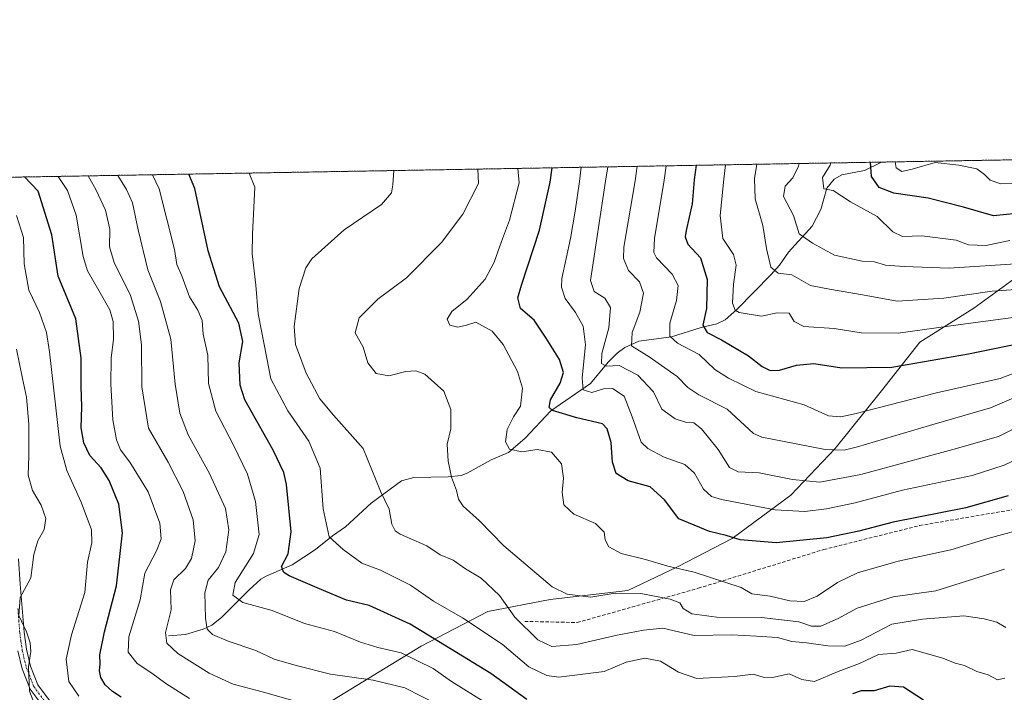
# Model space of a CAD drawing. Units: metres. Extents: x 617089 to 620524, y 4764135 to 4766508.
# Drawn here: x 617858 to 618143, y 4766313 to 4766508 of the extents above; entities that cross this region are included whole.
import ezdxf

# ---------------------------------------------------------------- set-up
doc = ezdxf.new("R2010")
doc.units = ezdxf.units.M
doc.header["$MEASUREMENT"] = 0
for name, pattern in [('TRAZO_Y_PUNTO', [1, 0.5, -0.25, 0, -0.25]), ('TRAZOS', [0.75, 0.5, -0.25]), ('TRAZOSX2', [1.5, 1, -0.5])]:
    doc.linetypes.add(name, pattern=pattern)
for name, color, linetype, lineweight in [('Arbolado forestal', 92, 'TRAZOS', 0), ('Arbolado forestal CxS', 92, 'Continuous', 0), ('Camino', 19, 'Continuous', 0), ('Camino Cxs', 19, 'Continuous', 0), ('Camino eje', 39, 'TRAZO_Y_PUNTO', 13), ('Comarca', 2, 'Continuous', 13), ('Comarca CxS', 133, 'Continuous', 0), ('Comunidad Autónoma CxS', 142, 'Continuous', 0), ('Corriente natural lineal', 142, 'Continuous', 13), ('Curva de nivel maestra', 36, 'Continuous', 30), ('Curva de nivel normal', 36, 'Continuous', 0), ('Entidad de ámbito territorial', 19, 'Continuous', 0), ('Entidad de ámbito territorial CxS', 92, 'Continuous', 0), ('Espacio natural protegido', 2, 'Continuous', 13), ('Espacio natural protegido CxS', 2, 'Continuous', 0), ('Municipio', 9, 'Continuous', 13), ('Municipio CxS', 142, 'Continuous', 0), ('Provincia CxS', 1, 'Continuous', 0), ('Senda', 19, 'TRAZOSX2', 0)]:
    doc.layers.add(name, color=color, linetype=linetype, lineweight=lineweight)

# ---------------------------------------------------------------- blocks, each defined once
blk = doc.blocks.new('*U152')
at = {"layer": 'Arbolado forestal CxS', "color": 92, "linetype": 'Continuous', "lineweight": 0}
blk.add_polyline3d([(617777.05, 4766189.39, 1252.05), (617746.28, 4766207.72, 1247.87), (617734.31, 4766214.85, 1246.6), (617733.72, 4766214.64, 1246.82), (617732.64, 4766214.26, 1247.2), (617732.52, 4766214.3, 1247.19), (617696.58, 4766247.09, 1238.01), (617710.8, 4766270.34, 1231.83), (617719.72, 4766311.75, 1229.67), (617736.02, 4766312.79, 1220.87), (617742.59, 4766325.93, 1216.15), (617749.17, 4766335.79, 1212.71), (617732.74, 4766380.14, 1211.13), (617737.67, 4766424.49, 1199.71), (617750.87, 4766438.6, 1194.93), (617747.71, 4766460.04, 1192.11), (618261.52, 4766468.97, 1024.24)], dxfattribs=at)
blk = doc.blocks.new('*U156')
at = {"layer": 'Comarca CxS', "color": 133, "linetype": 'Continuous', "lineweight": 0}
for points in [[(617388.74, 4766453.81, 1242.34), (618186.44, 4766467.67, 1041.13)], [(618154.47, 4766438.6, 1058.15), (618134.29, 4766423.94, 1067.14), (618118.71, 4766414.08, 1071.78), (618107.55, 4766399.98, 1077.62), (618094.16, 4766383.3, 1084.65), (618081.33, 4766369.8, 1091.75), (618064.29, 4766357.24, 1100), (618048.43, 4766349.03, 1104.62), (618034.07, 4766342.12, 1109.74), (618011.61, 4766339.5, 1110.51), (617993.49, 4766336.08, 1117.34), (617974.23, 4766326.01, 1127.69), (617946.84, 4766309.29, 1139.36), (617926.19, 4766298.12, 1148.7), (617921.68, 4766295.68, 1150.72), (617917.4, 4766293.39, 1151.77), (617914.01, 4766291.58, 1152.72), (617900.92, 4766284.82, 1160.49), (617867.33, 4766266.58, 1181.15), (617835.82, 4766252.45, 1196.38)]]:
    blk.add_polyline3d(points, dxfattribs=at)
blk = doc.blocks.new('*U157')
at = {"layer": 'Municipio CxS', "color": 142, "linetype": 'Continuous', "lineweight": 0}
for points in [[(617388.74, 4766453.81, 1242.34), (618186.44, 4766467.67, 1041.13)], [(618154.47, 4766438.6, 1058.15), (618134.29, 4766423.94, 1067.14), (618118.71, 4766414.08, 1071.78), (618107.55, 4766399.98, 1077.62), (618094.16, 4766383.3, 1084.65), (618081.33, 4766369.8, 1091.75), (618064.29, 4766357.24, 1100), (618048.43, 4766349.03, 1104.62), (618034.07, 4766342.12, 1109.74), (618011.61, 4766339.5, 1110.51), (617993.49, 4766336.08, 1117.34), (617974.23, 4766326.01, 1127.69), (617946.84, 4766309.29, 1139.36), (617926.19, 4766298.12, 1148.7), (617921.68, 4766295.68, 1150.72), (617917.4, 4766293.39, 1151.77), (617914.01, 4766291.58, 1152.72), (617900.92, 4766284.82, 1160.49), (617867.33, 4766266.58, 1181.15), (617835.82, 4766252.45, 1196.38)]]:
    blk.add_polyline3d(points, dxfattribs=at)
blk = doc.blocks.new('*U158')
at = {"layer": 'Comarca CxS', "color": 133, "linetype": 'Continuous', "lineweight": 0}
for points in [[(617388.74, 4766453.81, 1242.34), (618186.44, 4766467.67, 1041.13)], [(618154.47, 4766438.6, 1058.15), (618134.29, 4766423.94, 1067.14), (618118.71, 4766414.08, 1071.78), (618107.55, 4766399.98, 1077.62), (618094.16, 4766383.3, 1084.65), (618081.33, 4766369.8, 1091.75), (618064.29, 4766357.24, 1100), (618048.43, 4766349.03, 1104.62), (618034.07, 4766342.12, 1109.74), (618011.61, 4766339.5, 1110.51), (617993.49, 4766336.07, 1117.34), (617974.23, 4766326.01, 1127.69), (617946.84, 4766309.29, 1139.36), (617926.2, 4766298.12, 1148.7), (617921.68, 4766295.68, 1150.72), (617917.4, 4766293.39, 1151.77), (617914.01, 4766291.58, 1152.72), (617900.92, 4766284.82, 1160.49), (617867.33, 4766266.58, 1181.15), (617835.82, 4766252.45, 1196.38)]]:
    blk.add_polyline3d(points, dxfattribs=at)
blk = doc.blocks.new('*U159')
at = {"layer": 'Municipio CxS', "color": 142, "linetype": 'Continuous', "lineweight": 0}
for points in [[(617388.7363, 4766453.8066, 1242.3426), (618186.4415, 4766467.6666, 1041.128)], [(618154.467, 4766438.6, 1058.1485), (618134.287, 4766423.939, 1067.143), (618118.715, 4766414.078, 1071.7807), (618107.554, 4766399.982, 1077.6205), (618094.157, 4766383.296, 1084.6487), (618081.331, 4766369.802, 1091.7531), (618064.288, 4766357.239, 1099.997), (618048.427, 4766349.027, 1104.6187), (618034.068, 4766342.119, 1109.7355), (618011.608, 4766339.498, 1110.509), (617993.489, 4766336.075, 1117.3369), (617974.233, 4766326.012, 1127.6868), (617946.845, 4766309.294, 1139.3612), (617926.195, 4766298.119, 1148.6989), (617921.683, 4766295.677, 1150.7206), (617917.399, 4766293.388, 1151.7674), (617914.008, 4766291.576, 1152.7181), (617900.916, 4766284.82, 1160.4945), (617867.327, 4766266.577, 1181.1478), (617835.816, 4766252.448, 1196.3785)]]:
    blk.add_polyline3d(points, dxfattribs=at)
blk = doc.blocks.new('*U161')
at = {"layer": 'Curva de nivel normal', "color": 36, "linetype": 'Continuous', "lineweight": 0}
blk.add_polyline3d([(617862.47, 4766308.46, 1160), (617860.76, 4766312.99, 1160), (617860.43, 4766320.02, 1160), (617861.07, 4766324.47, 1160), (617860.94, 4766326.96, 1160), (617859.85, 4766330.12, 1160), (617857.63, 4766334.84, 1160), (617858, 4766340.06, 1160), (617861.08, 4766345.81, 1160), (617862.02, 4766352.54, 1160), (617863.18, 4766356.56, 1160), (617864.98, 4766359.85, 1160), (617865.46, 4766363, 1160), (617864.09, 4766366.86, 1160), (617861.58, 4766371.12, 1160), (617860.3, 4766375.55, 1160), (617860.56, 4766381.2, 1160), (617860.5, 4766390.38, 1160), (617859.85, 4766398.14, 1160), (617858.66, 4766403.53, 1160), (617856.97, 4766412.03, 1160)], dxfattribs=at)
blk = doc.blocks.new('*U164')
at = {"layer": 'Curva de nivel normal', "color": 36, "linetype": 'Continuous', "lineweight": 0}
blk.add_polyline3d([(618071.43, 4766465.67, 1065), (618070.81, 4766461.51, 1065), (618070.96, 4766455.65, 1065), (618073.2, 4766447.9, 1065), (618074.2, 4766441.22, 1065), (618075.54, 4766435.89, 1065), (618077.67, 4766434.13, 1065), (618081.63, 4766433.58, 1065), (618086.97, 4766430.57, 1065), (618092.48, 4766429.46, 1065), (618102.03, 4766427.8, 1065), (618112.15, 4766426.02, 1065), (618125.63, 4766426.87, 1065), (618139.63, 4766428.92, 1065), (618147.97, 4766429.46, 1065)], dxfattribs=at)
blk = doc.blocks.new('*U165')
at = {"layer": 'Curva de nivel normal', "color": 36, "linetype": 'Continuous', "lineweight": 0}
blk.add_polyline3d([(618146.24, 4766460.09, 1045), (618142.17, 4766460.02, 1045), (618139.02, 4766461.06, 1045), (618137.38, 4766462.66, 1045), (618135.15, 4766464.3, 1045), (618129.95, 4766465.42, 1045), (618123.12, 4766466.19, 1045), (618116.44, 4766464.2, 1045), (618113.44, 4766463.56, 1045), (618111.78, 4766464.6, 1045), (618111.57, 4766466.37, 1045)], dxfattribs=at)
blk = doc.blocks.new('*U169')
at = {"layer": 'Curva de nivel normal', "color": 36, "linetype": 'Continuous', "lineweight": 0}
blk.add_polyline3d([(618144.77, 4766443.54, 1055), (618137.83, 4766442.15, 1055), (618132.77, 4766442.3, 1055), (618129.17, 4766443.66, 1055), (618119.23, 4766444.88, 1055), (618113.69, 4766444.7, 1055), (618110.89, 4766446.12, 1055), (618106.32, 4766450.53, 1055), (618098.55, 4766454.81, 1055), (618093.57, 4766458.06, 1055), (618090.86, 4766458.55, 1055), (618090.52, 4766461.85, 1055), (618092.73, 4766465.44, 1055), (618092.86, 4766466.04, 1055)], dxfattribs=at)
blk = doc.blocks.new('*U183')
at = {"layer": 'Curva de nivel normal', "color": 36, "linetype": 'Continuous', "lineweight": 0}
blk.add_polyline3d([(617979.36, 4766308.87, 1135), (617969.5, 4766313.92, 1135), (617960.25, 4766316.18, 1135), (617947.95, 4766317.9, 1135), (617937.94, 4766320.44, 1135), (617931.61, 4766322.24, 1135), (617926.25, 4766324.75, 1135), (617918.28, 4766327.41, 1135), (617913.76, 4766329.36, 1135), (617912.22, 4766330.91, 1135), (617911.67, 4766334.13, 1135), (617911.5, 4766341.47, 1135), (617912.53, 4766345.13, 1135), (617915.48, 4766348.8, 1135), (617917.64, 4766353.36, 1135), (617918.45, 4766359.7, 1135), (617917.52, 4766365.85, 1135), (617912.85, 4766376.07, 1135), (617906.7, 4766387.29, 1135), (617904.25, 4766393.48, 1135), (617902.89, 4766401.96, 1135), (617901.7, 4766414.99, 1135), (617898.66, 4766425.85, 1135), (617894.98, 4766435.05, 1135), (617892.19, 4766446.66, 1135), (617890.53, 4766454.52, 1135), (617888.87, 4766458.35, 1135), (617886.34761, 4766462.45265, 1135)], dxfattribs=at)
blk = doc.blocks.new('*U190')
at = {"layer": 'Curva de nivel normal', "color": 36, "linetype": 'Continuous', "lineweight": 0}
blk.add_polyline3d([(617907.06, 4766310.87, 1145), (617900.18, 4766315.22, 1145), (617896.21, 4766318.16, 1145), (617891.93, 4766320.96, 1145), (617889.3, 4766324.22, 1145), (617889.53, 4766328.74, 1145), (617892.78, 4766339.47, 1145), (617894.12, 4766347.13, 1145), (617897.57, 4766353.8, 1145), (617898.91, 4766357.09, 1145), (617898.47, 4766361.63, 1145), (617895.14, 4766370.73, 1145), (617889.82, 4766379.34, 1145), (617887.1, 4766382.88, 1145), (617885.89, 4766385.81, 1145), (617884.86, 4766391.58, 1145), (617884.26, 4766401.89, 1145), (617884.41, 4766409.46, 1145), (617885.06, 4766414.96, 1145), (617884.95, 4766420.14, 1145), (617884.02, 4766423.46, 1145), (617880.76, 4766429.08, 1145), (617877.54, 4766434.76, 1145), (617876.26, 4766438.95, 1145), (617874.24, 4766450.91, 1145), (617871.77, 4766458.05, 1145), (617869, 4766462.15, 1145)], dxfattribs=at)
blk = doc.blocks.new('*U193')
at = {"layer": 'Curva de nivel normal', "color": 36, "linetype": 'Continuous', "lineweight": 0}
blk.add_polyline3d([(618149.8, 4766406.54, 1080), (618141.95, 4766403.56, 1080), (618123.46, 4766399.38, 1080), (618099.87, 4766393.31, 1080), (618095.78, 4766392.44, 1080), (618092.25, 4766392.79, 1080), (618085.2, 4766395.94, 1080), (618071.2, 4766399.82, 1080), (618063.22, 4766403.66, 1080), (618059.23, 4766406.17, 1080), (618054.76, 4766410.49, 1080), (618048.46, 4766413.86, 1080), (618046.2, 4766415.88, 1080), (618046.21, 4766419.6, 1080), (618048.2, 4766426.14, 1080), (618048.61, 4766430.56, 1080), (618046.9, 4766433.82, 1080), (618042.41, 4766438.54, 1080), (618041.64, 4766440.08, 1080), (618041.82, 4766444.16, 1080), (618044.6, 4766461.05, 1080), (618045.21, 4766465.21, 1080)], dxfattribs=at)
blk = doc.blocks.new('*U196')
at = {"layer": 'Curva de nivel normal', "color": 36, "linetype": 'Continuous', "lineweight": 0}
blk.add_polyline3d([(617856.95, 4766450.85, 1155), (617859, 4766444.48, 1155), (617859.15, 4766436.81, 1155), (617860.5, 4766429.14, 1155), (617863.62, 4766422.7, 1155), (617865.63, 4766416.92, 1155), (617866.49, 4766411.27, 1155), (617869.62, 4766383.94, 1155), (617871.53, 4766376.87, 1155), (617875.65, 4766367.7, 1155), (617878.7, 4766359.76, 1155), (617878.75, 4766355.95, 1155), (617877.56, 4766350.32, 1155), (617876.74, 4766341.57, 1155), (617872.84, 4766329.31, 1155), (617871.39, 4766322.26, 1155), (617872.07, 4766315.78, 1155), (617875.01, 4766311.55, 1155)], dxfattribs=at)
blk = doc.blocks.new('*U200')
at = {"layer": 'Curva de nivel normal', "color": 36, "linetype": 'Continuous', "lineweight": 0}
blk.add_polyline3d([(618145.69, 4766421.23, 1070), (618130.5, 4766419.24, 1070), (618112.42, 4766416.72, 1070), (618101.67, 4766416.84, 1070), (618093.9, 4766418.02, 1070), (618085.04, 4766418.65, 1070), (618082.29, 4766420.13, 1070), (618080.8, 4766422.55, 1070), (618077.36, 4766422.61, 1070), (618072.8, 4766421.65, 1070), (618066.31, 4766422.66, 1070), (618065.14, 4766423.34, 1070), (618064.42, 4766425.42, 1070), (618064.7, 4766430.89, 1070), (618065.48, 4766436.46, 1070), (618064.67, 4766439.55, 1070), (618061.56, 4766444.19, 1070), (618060.84, 4766450.77, 1070), (618061.89, 4766461.35, 1070), (618062.39, 4766465.51, 1070)], dxfattribs=at)
blk = doc.blocks.new('*U204')
at = {"layer": 'Curva de nivel normal', "color": 36, "linetype": 'Continuous', "lineweight": 0}
blk.add_polyline3d([(617992.95, 4766309.6, 1130), (617983, 4766315.8, 1130), (617977.69, 4766319.54, 1130), (617968.43, 4766324.06, 1130), (617961.66, 4766325.63, 1130), (617956.62, 4766327.14, 1130), (617949.12, 4766330.27, 1130), (617940.38, 4766332.56, 1130), (617931.06, 4766336.29, 1130), (617922.48, 4766338.67, 1130), (617919.59, 4766340.82, 1130), (617920.35, 4766344.41, 1130), (617925.65, 4766352.84, 1130), (617927.23, 4766358.4, 1130), (617926.22, 4766367.94, 1130), (617923.84, 4766375.84, 1130), (617919.86, 4766384.28, 1130), (617914.7, 4766394.14, 1130), (617912.62, 4766402.12, 1130), (617912.34, 4766410.3, 1130), (617911.08, 4766416.44, 1130), (617910.78, 4766420.4, 1130), (617909.53, 4766423.38, 1130), (617907.1, 4766427.29, 1130), (617904.81, 4766433.33, 1130), (617903.4, 4766436.6, 1130), (617902.73, 4766440.95, 1130), (617898.3, 4766458.51, 1130), (617896.35, 4766462.63, 1130)], dxfattribs=at)
blk = doc.blocks.new('*U206')
at = {"layer": 'Curva de nivel normal', "color": 36, "linetype": 'Continuous', "lineweight": 0}
blk.add_polyline3d([(618147.95, 4766436.88, 1060), (618127.2, 4766435.59, 1060), (618114.15, 4766436.04, 1060), (618108.73, 4766436.41, 1060), (618105.51, 4766437.43, 1060), (618101.97, 4766437.56, 1060), (618093.97, 4766439.36, 1060), (618087.6, 4766442.79, 1060), (618083.74, 4766445.55, 1060), (618082.04, 4766450.81, 1060), (618079.21, 4766456.31, 1060), (618079.7, 4766459.35, 1060), (618081.92, 4766461.7, 1060), (618083.49, 4766465.09, 1060), (618083.68, 4766465.88, 1060)], dxfattribs=at)
blk = doc.blocks.new('*U209')
at = {"layer": 'Curva de nivel normal', "color": 36, "linetype": 'Continuous', "lineweight": 0}
blk.add_polyline3d([(618151.51, 4766400.41, 1085), (618139.1, 4766395.11, 1085), (618121.51, 4766389.92, 1085), (618100.64, 4766383.75, 1085), (618096.72, 4766382.82, 1085), (618091.23, 4766383.01, 1085), (618078.85, 4766385.45, 1085), (618072.86, 4766386.53, 1085), (618070.49, 4766387.68, 1085), (618062.85, 4766394.64, 1085), (618054.64, 4766398.86, 1085), (618051.44, 4766400.96, 1085), (618048.35, 4766404.18, 1085), (618040.21, 4766409.9, 1085), (618035.13, 4766413.09, 1085), (618035.31, 4766416.92, 1085), (618037.56, 4766422.76, 1085), (618038.65, 4766428.26, 1085), (618037.49, 4766431.6, 1085), (618034.24, 4766434.92, 1085), (618032.84, 4766438.32, 1085), (618032.96, 4766441.63, 1085), (618036.18, 4766460.91, 1085), (618036.79, 4766465.07, 1085)], dxfattribs=at)
blk = doc.blocks.new('*U213')
at = {"layer": 'Curva de nivel normal', "color": 36, "linetype": 'Continuous', "lineweight": 0}
blk.add_polyline3d([(618143.3, 4766316.73, 1120), (618141.18, 4766316.23, 1120), (618138.49, 4766317.73, 1120), (618135.18, 4766318.64, 1120), (618131.64, 4766320.38, 1120), (618128.93, 4766321.09, 1120), (618125.29, 4766322.52, 1120), (618116.46, 4766325.05, 1120), (618111.79, 4766323.96, 1120), (618106.74, 4766323.54, 1120), (618101.22, 4766320.95, 1120), (618094.97, 4766318.7, 1120), (618088.18, 4766315.8, 1120), (618084.47, 4766316.32, 1120), (618080.84, 4766318, 1120), (618075.97, 4766316.96, 1120), (618073.24, 4766316.99, 1120), (618070.4, 4766317.91, 1120), (618064.95, 4766317.19, 1120), (618054.1, 4766316.6, 1120), (618048.77, 4766318.51, 1120), (618043.53, 4766321.66, 1120), (618038.97, 4766322.52, 1120), (618033.63, 4766321.36, 1120), (618027.17, 4766318.68, 1120), (618014.1, 4766317.02, 1120), (618010.58, 4766317.47, 1120), (618005.41, 4766320, 1120), (617997.64, 4766326.61, 1120), (617986.21, 4766334.19, 1120), (617977.75, 4766339.01, 1120), (617971.13, 4766343.65, 1120), (617962.42, 4766348, 1120), (617956.96, 4766350.05, 1120), (617951.6, 4766354, 1120), (617947.56, 4766357.66, 1120), (617945.78, 4766365.8, 1120), (617944.92, 4766377.55, 1120), (617941.68, 4766385.4, 1120), (617935.58, 4766394.19, 1120), (617930.68, 4766403.48, 1120), (617928.76, 4766412.92, 1120), (617927.01, 4766422.36, 1120), (617926.31, 4766430.66, 1120), (617925.26, 4766439.69, 1120), (617925.35, 4766445.43, 1120), (617925.98, 4766458.99, 1120), (617924.4, 4766463.11, 1120)], dxfattribs=at)
blk = doc.blocks.new('*U215')
at = {"layer": 'Curva de nivel normal', "color": 36, "linetype": 'Continuous', "lineweight": 0}
blk.add_polyline3d([(617877.74, 4766462.3, 1140), (617880.05, 4766458.19, 1140), (617882.7, 4766452.41, 1140), (617884, 4766446.87, 1140), (617883.85, 4766441.72, 1140), (617885.23, 4766437.2, 1140), (617889.97, 4766427.66, 1140), (617892.28, 4766420.21, 1140), (617893.12, 4766413.33, 1140), (617893.22, 4766401.14, 1140), (617895.24, 4766389.17, 1140), (617900.92, 4766379.28, 1140), (617905.28, 4766370.8, 1140), (617908.12, 4766362.64, 1140), (617908.72, 4766356.5, 1140), (617907.69, 4766351.42, 1140), (617905.92, 4766348.47, 1140), (617902.58, 4766345.18, 1140), (617901.58, 4766342.31, 1140), (617901.72, 4766336.55, 1140), (617900.14, 4766329.96, 1140), (617900.46, 4766326.84, 1140), (617903.7, 4766323.9, 1140), (617912.79, 4766318.18, 1140), (617919.76, 4766314.94, 1140), (617928.5, 4766312.67, 1140), (617940.44, 4766309.28, 1140)], dxfattribs=at)
blk = doc.blocks.new('*U224')
at = {"layer": 'Curva de nivel normal', "color": 36, "linetype": 'Continuous', "lineweight": 0}
blk.add_polyline3d([(618152.08, 4766392.06, 1090), (618141.43, 4766386.75, 1090), (618128.25, 4766382.97, 1090), (618101.54, 4766375.71, 1090), (618089.71, 4766373.56, 1090), (618081.75, 4766374.26, 1090), (618072.14, 4766376.25, 1090), (618066.03, 4766376.54, 1090), (618063.48, 4766377.74, 1090), (618060.21, 4766383.02, 1090), (618055.41, 4766389.01, 1090), (618053.22, 4766390.72, 1090), (618051.03, 4766390.87, 1090), (618047.76, 4766391.85, 1090), (618043.91, 4766394.73, 1090), (618041.55, 4766399.68, 1090), (618036.95, 4766404.52, 1090), (618031.59, 4766407.34, 1090), (618027.8, 4766407.19, 1090), (618026.4, 4766407.91, 1090), (618026.55, 4766410.78, 1090), (618028.54, 4766418.26, 1090), (618029.06, 4766424.14, 1090), (618027.43, 4766426.81, 1090), (618024.29, 4766428.81, 1090), (618023.25, 4766431.98, 1090), (618027.58, 4766460.76, 1090), (618028.29, 4766464.92, 1090)], dxfattribs=at)
blk = doc.blocks.new('*U226')
at = {"layer": 'Curva de nivel normal', "color": 36, "linetype": 'Continuous', "lineweight": 0}
blk.add_polyline3d([(618143.63, 4766331.36, 1115), (618140.97, 4766332.95, 1115), (618137.3, 4766333.95, 1115), (618131.41, 4766334.76, 1115), (618119.41, 4766333.78, 1115), (618110.6, 4766332.35, 1115), (618101.71, 4766327.75, 1115), (618096.99, 4766326, 1115), (618091.99, 4766326.08, 1115), (618085.85, 4766327.01, 1115), (618081.58, 4766327.38, 1115), (618077.45, 4766328.49, 1115), (618071.36, 4766328.88, 1115), (618064.19, 4766329.25, 1115), (618053.25, 4766329.1, 1115), (618044.2, 4766331.17, 1115), (618038.63, 4766330.59, 1115), (618030.47, 4766329.07, 1115), (618019.32, 4766326.45, 1115), (618012.09, 4766325.93, 1115), (618007.98, 4766327.81, 1115), (618001.31, 4766334.43, 1115), (617996.86, 4766340.7, 1115), (617991.55, 4766345.66, 1115), (617987, 4766348.42, 1115), (617983.47, 4766350.88, 1115), (617979.69, 4766352.49, 1115), (617975.81, 4766355.04, 1115), (617968.08, 4766358.47, 1115), (617966.62, 4766359.39, 1115), (617965.66, 4766361.37, 1115), (617964.91, 4766365.73, 1115), (617962.46, 4766370.93, 1115), (617957.41, 4766383.24, 1115), (617948.84, 4766392.92, 1115), (617944.85, 4766397.72, 1115), (617940.86, 4766405.14, 1115), (617937.77, 4766413.4, 1115), (617937.38, 4766418.67, 1115), (617938.82, 4766429.64, 1115), (617940.78, 4766435.64, 1115), (617942.53, 4766438.27, 1115), (617951.9, 4766446.68, 1115), (617962.69, 4766453.98, 1115), (617965.6, 4766457.34, 1115), (617966, 4766459.69, 1115), (617966.23, 4766463.84, 1115)], dxfattribs=at)
blk = doc.blocks.new('*U229')
at = {"layer": 'Curva de nivel normal', "color": 36, "linetype": 'Continuous', "lineweight": 0}
blk.add_polyline3d([(618143.16, 4766348.33, 1110), (618123.34, 4766342.08, 1110), (618110.95, 4766340.26, 1110), (618100.54, 4766337, 1110), (618094.97, 4766334.01, 1110), (618089.97, 4766331.84, 1110), (618087.3, 4766331.79, 1110), (618083.61, 4766333.02, 1110), (618072.76, 4766334.28, 1110), (618059.9, 4766334.4, 1110), (618052.66, 4766335.4, 1110), (618050.12, 4766336.9, 1110), (618049.16, 4766338.56, 1110), (618046.35, 4766339.66, 1110), (618037.88, 4766341.29, 1110), (618030.4, 4766341.37, 1110), (618023.4, 4766340.23, 1110), (618016.51, 4766341.11, 1110), (618012.14, 4766343.17, 1110), (617998.13, 4766355.05, 1110), (617991.14, 4766362.32, 1110), (617986.41, 4766366.54, 1110), (617984.98, 4766368.58, 1110), (617984.48, 4766371.08, 1110), (617983, 4766374.94, 1110), (617982.06, 4766379.65, 1110), (617981.77, 4766384.57, 1110), (617982.8, 4766388.98, 1110), (617982.76, 4766394.61, 1110), (617980.77, 4766399.95, 1110), (617975.29, 4766404.81, 1110), (617972.62, 4766405.81, 1110), (617969.77, 4766405.63, 1110), (617964.84, 4766404.36, 1110), (617961.19, 4766405.04, 1110), (617958.71, 4766408.13, 1110), (617957.37, 4766412.65, 1110), (617955.12, 4766416.81, 1110), (617956.27, 4766421.14, 1110), (617961.6, 4766426.58, 1110), (617969.94, 4766432.75, 1110), (617980.11, 4766443.04, 1110), (617986.26, 4766451.18, 1110), (617990.78, 4766460.12, 1110), (617990.618616, 4766464.264341, 1110)], dxfattribs=at)
blk = doc.blocks.new('*U230')
at = {"layer": 'Curva de nivel normal', "color": 36, "linetype": 'Continuous', "lineweight": 0}
blk.add_polyline3d([(618153.06, 4766383.23, 1095), (618143.11, 4766378.47, 1095), (618133.82, 4766375.47, 1095), (618113.63, 4766371.25, 1095), (618099.97, 4766367.58, 1095), (618091.63, 4766365.81, 1095), (618085.32, 4766364.98, 1095), (618076.8, 4766365.54, 1095), (618061.21, 4766368.49, 1095), (618058.31, 4766369.41, 1095), (618055.99, 4766371.47, 1095), (618053.42, 4766376.1, 1095), (618050.56, 4766378.69, 1095), (618044.64, 4766380.81, 1095), (618039.86, 4766383.28, 1095), (618037.97, 4766385.11, 1095), (618035.37, 4766392.46, 1095), (618033, 4766398.45, 1095), (618029.63, 4766400.72, 1095), (618027, 4766400.56, 1095), (618023.65, 4766399.5, 1095), (618021.14, 4766400.32, 1095), (618020.8, 4766403.81, 1095), (618021.83, 4766413.33, 1095), (618021.1, 4766418.77, 1095), (618018.89, 4766422.7, 1095), (618015.88, 4766426.78, 1095), (618014.83, 4766430, 1095), (618014.96, 4766432.59, 1095), (618017.42, 4766444.14, 1095), (618018.78, 4766452.12, 1095), (618020.09, 4766460.63, 1095), (618020.51, 4766464.78, 1095)], dxfattribs=at)
blk = doc.blocks.new('*U233')
at = {"layer": 'Curva de nivel normal', "color": 36, "linetype": 'Continuous', "lineweight": 0}
blk.add_polyline3d([(618150.46, 4766360.47, 1105), (618138.34, 4766357.22, 1105), (618127.66, 4766353.87, 1105), (618112.41, 4766350.67, 1105), (618100.66, 4766347.3, 1105), (618094.8, 4766344.42, 1105), (618088.97, 4766340.48, 1105), (618085.14, 4766338.92, 1105), (618081.01, 4766339.16, 1105), (618075.3, 4766340.45, 1105), (618069.98, 4766341.14, 1105), (618066.87, 4766343.03, 1105), (618053.3, 4766347.47, 1105), (618045.7, 4766349.14, 1105), (618039.22, 4766351.1, 1105), (618032.14, 4766352.87, 1105), (618028.58, 4766354.79, 1105), (618027.47, 4766356.81, 1105), (618027.22, 4766359.06, 1105), (618024.75, 4766361.52, 1105), (618018.39, 4766364.29, 1105), (618015.51, 4766366.95, 1105), (618015.04, 4766370.49, 1105), (618015.47, 4766374.73, 1105), (618014.86, 4766378.81, 1105), (618011.94, 4766382.24, 1105), (618007.8, 4766383.02, 1105), (618003.38, 4766382.32, 1105), (617999.8, 4766383.14, 1105), (617998.59, 4766385.18, 1105), (617999.14, 4766388.81, 1105), (618000.96, 4766392.48, 1105), (618003, 4766395.59, 1105), (618003.59, 4766400.77, 1105), (618002.11, 4766405.63, 1105), (617997.95, 4766413.47, 1105), (617994.8, 4766417.34, 1105), (617990.04, 4766419.95, 1105), (617987.37, 4766419.08, 1105), (617984.83, 4766418.48, 1105), (617982.53, 4766419.06, 1105), (617981.69, 4766420.81, 1105), (617983.11, 4766423, 1105), (617987.51, 4766426.58, 1105), (617992.7, 4766432.35, 1105), (617995.36, 4766437.31, 1105), (617997.43, 4766443.28, 1105), (617999.74, 4766449.42, 1105), (618002.56, 4766460.32, 1105), (618002.2, 4766464.47, 1105)], dxfattribs=at)
blk = doc.blocks.new('*U243')
at = {"layer": 'Curva de nivel maestra', "color": 36, "linetype": 'Continuous', "lineweight": 30}
blk.add_polyline3d([(618151.3, 4766451.9, 1050), (618140.06, 4766450.74, 1050), (618131.35, 4766453.22, 1050), (618121.12, 4766455.83, 1050), (618111.12, 4766457.25, 1050), (618106.9, 4766458.98, 1050), (618104.7, 4766462.1, 1050), (618104.35, 4766466.24, 1050)], dxfattribs=at)
blk = doc.blocks.new('*U247')
at = {"layer": 'Curva de nivel maestra', "color": 36, "linetype": 'Continuous', "lineweight": 30}
for points in [[(618119.7, 4766310.33, 1125), (618113.94, 4766314.13, 1125), (618109.96, 4766314.42, 1125), (618105.46, 4766313.02, 1125), (618101.66, 4766313.08, 1125), (618099.2, 4766312.22, 1125)], [(618004.81, 4766310.52, 1125), (617994.36, 4766318.09, 1125), (617971.04, 4766332.41, 1125), (617959.14, 4766337.77, 1125), (617952.55, 4766339.31, 1125), (617944.72, 4766342.6, 1125), (617935.91, 4766346.42, 1125), (617934.37, 4766347.37, 1125), (617933.72, 4766349.13, 1125), (617935.65, 4766352.8, 1125), (617936.5, 4766359.14, 1125), (617935.2, 4766372.81, 1125), (617934.43, 4766376.29, 1125), (617931.34, 4766382.79, 1125), (617923.14, 4766397.4, 1125), (617921.79, 4766401.64, 1125), (617921.51, 4766408.09, 1125), (617922.57, 4766414.34, 1125), (617921.34, 4766419.64, 1125), (617915.79, 4766430.18, 1125), (617912.46, 4766440.53, 1125), (617908.62, 4766458.69, 1125), (617906.86, 4766462.81, 1125)]]:
    blk.add_polyline3d(points, dxfattribs=at)
blk = doc.blocks.new('*U252')
at = {"layer": 'Curva de nivel maestra', "color": 36, "linetype": 'Continuous', "lineweight": 30}
blk.add_polyline3d([(618144.28, 4766369.59, 1100), (618131.97, 4766366.09, 1100), (618110.97, 4766361.91, 1100), (618100.97, 4766359.28, 1100), (618091.74, 4766357.37, 1100), (618077.04, 4766355.97, 1100), (618066.64, 4766356.79, 1100), (618062.56, 4766358.06, 1100), (618057.76, 4766359.21, 1100), (618048.88, 4766362.91, 1100), (618044.71, 4766368.41, 1100), (618040.57, 4766372.22, 1100), (618034.14, 4766373.93, 1100), (618030.7, 4766376, 1100), (618029.64, 4766379.35, 1100), (618029.24, 4766385.05, 1100), (618028.08, 4766388.98, 1100), (618026.73, 4766390.4, 1100), (618019.3, 4766392.14, 1100), (618012.22, 4766394.27, 1100), (618011.31, 4766395.13, 1100), (618011.69, 4766397.38, 1100), (618014.51, 4766402.19, 1100), (618015.4, 4766405.27, 1100), (618014.26, 4766409.1, 1100), (618010.39, 4766415.25, 1100), (618006.9, 4766420.45, 1100), (618003, 4766423.88, 1100), (618002.24, 4766426.99, 1100), (618003.27, 4766430.67, 1100), (618008.49, 4766446.58, 1100), (618011.55, 4766460.48, 1100), (618012.18, 4766464.64, 1100)], dxfattribs=at)
blk = doc.blocks.new('*U255')
at = {"layer": 'Curva de nivel maestra', "color": 36, "linetype": 'Continuous', "lineweight": 30}
blk.add_polyline3d([(618053.88, 4766465.36, 1075), (618053.31, 4766461.2, 1075), (618052.75, 4766454.17, 1075), (618051.01, 4766446.48, 1075), (618050.64, 4766444.62, 1075), (618051.45, 4766442.48, 1075), (618055.12, 4766438.51, 1075), (618057.02, 4766432.26, 1075), (618056.91, 4766423.82, 1075), (618055.79, 4766419.08, 1075), (618057.01, 4766416.92, 1075), (618061.2, 4766414.81, 1075), (618069.01, 4766410.18, 1075), (618073.03, 4766407.03, 1075), (618075.28, 4766405.88, 1075), (618077.97, 4766405.99, 1075), (618082.97, 4766407.48, 1075), (618087.97, 4766407.92, 1075), (618096.12, 4766406.67, 1075), (618110.58, 4766406.82, 1075), (618132.79, 4766410.77, 1075), (618147.4, 4766413.76, 1075)], dxfattribs=at)
blk = doc.blocks.new('*U257')
at = {"layer": 'Curva de nivel maestra', "color": 36, "linetype": 'Continuous', "lineweight": 30}
blk.add_polyline3d([(617887.31, 4766311.26, 1150), (617884.77, 4766312.84, 1150), (617882.64, 4766314.82, 1150), (617881.4, 4766316.87, 1150), (617880.96, 4766318.84, 1150), (617881.19, 4766320.87, 1150), (617881.08, 4766323.48, 1150), (617882.42, 4766330.13, 1150), (617885.88, 4766343.47, 1150), (617887.66, 4766358.81, 1150), (617886.62, 4766367.16, 1150), (617883.76, 4766373.99, 1150), (617881.46, 4766377.64, 1150), (617878.23, 4766381.23, 1150), (617876.47, 4766384.89, 1150), (617875.69, 4766389.28, 1150), (617875.88, 4766395.35, 1150), (617875.66, 4766401.28, 1150), (617875.68, 4766409.48, 1150), (617874.1, 4766420.9, 1150), (617869.06, 4766433.26, 1150), (617867.18, 4766445.21, 1150), (617863.2, 4766457.9, 1150), (617859.3, 4766461.98, 1150)], dxfattribs=at)

msp = doc.modelspace()

# ---------------------------------------------------------------- linework, layer by layer
at = {"layer": 'Arbolado forestal', "color": 92, "linetype": 'TRAZOS', "lineweight": 0}
msp.add_polyline3d([(617747.71, 4766460.04, 1192.11), (617759.38, 4766460.25, 1185.52), (617761.27, 4766460.28, 1184.48), (617763.2, 4766460.31, 1183.37), (617805.54, 4766461.05, 1165.49), (617807.65, 4766461.09, 1165.21), (617810.04, 4766461.13, 1164.86), (618107.59, 4766466.3, 1047.62), (618261.52, 4766468.97, 1024.24)], dxfattribs=at)
at = {"layer": 'Camino', "color": 19, "linetype": 'Continuous', "lineweight": 0}
for points in [[(617857.55, 4766351.3, 1160.16), (617858.06, 4766343.97, 1160.01), (617859.13, 4766330.01, 1160.23), (617859.82, 4766325.08, 1160.14), (617860.98, 4766320.19, 1159.45), (617863.12, 4766314.82, 1158.76), (617866.56, 4766310.21, 1157.97)], [(617864.71, 4766308.52, 1158.94), (617860.93, 4766313.58, 1159.55), (617858.6, 4766319.43, 1160.76), (617857.37, 4766324.62, 1161.31)]]:
    msp.add_polyline3d(points, dxfattribs=at)
at = {"layer": 'Camino Cxs', "color": 19, "linetype": 'Continuous', "lineweight": 0}
for points in [[(617857.55, 4766351.3, 1160.16), (617858.06, 4766343.97, 1160.01), (617859.13, 4766330.01, 1160.23), (617859.82, 4766325.08, 1160.14), (617860.98, 4766320.19, 1159.45), (617863.12, 4766314.82, 1158.76), (617866.56, 4766310.21, 1157.97)], [(617864.71, 4766308.52, 1158.94), (617860.93, 4766313.58, 1159.55), (617858.6, 4766319.43, 1160.76), (617857.37, 4766324.62, 1161.31)]]:
    msp.add_polyline3d(points, dxfattribs=at)
at = {"layer": 'Camino eje', "color": 39, "linetype": 'TRAZO_Y_PUNTO', "lineweight": 13}
msp.add_polyline3d([(617857.35, 4766336.88, 1159.98), (617857.9, 4766329.87, 1160.63), (617858.24, 4766327.41, 1160.75), (617858.6, 4766324.85, 1160.72), (617859.79, 4766319.81, 1160.1), (617862.03, 4766314.2, 1159.02), (617865.64, 4766309.37, 1158.41)], dxfattribs=at)
at = {"layer": 'Comarca', "color": 2, "linetype": 'Continuous', "lineweight": 13}
msp.add_polyline3d([(618154.47, 4766438.6, 1058.15), (618134.29, 4766423.94, 1067.14), (618118.72, 4766414.08, 1071.78), (618107.55, 4766399.98, 1077.62), (618094.16, 4766383.3, 1084.65), (618081.33, 4766369.8, 1091.75), (618064.29, 4766357.24, 1100), (618048.43, 4766349.03, 1104.62), (618034.07, 4766342.12, 1109.74), (618011.61, 4766339.5, 1110.51), (617993.49, 4766336.08, 1117.34), (617974.23, 4766326.01, 1127.69), (617946.85, 4766309.29, 1139.36), (617926.19, 4766298.12, 1148.7), (617921.68, 4766295.68, 1150.72), (617917.45, 4766293.42, 1151.75), (617917.4, 4766293.39, 1151.77), (617914.01, 4766291.58, 1152.72), (617900.92, 4766284.82, 1160.49), (617867.33, 4766266.58, 1181.15), (617835.82, 4766252.45, 1196.38)], dxfattribs=at)
msp.add_polyline3d([(618154.47, 4766438.6, 1058.15), (618134.29, 4766423.94, 1067.14), (618118.72, 4766414.08, 1071.78), (618107.55, 4766399.98, 1077.62), (618094.16, 4766383.3, 1084.65), (618081.33, 4766369.8, 1091.75), (618064.29, 4766357.24, 1100), (618048.43, 4766349.03, 1104.62), (618034.07, 4766342.12, 1109.74), (618011.61, 4766339.5, 1110.51), (617993.49, 4766336.08, 1117.34), (617974.23, 4766326.01, 1127.69), (617946.85, 4766309.29, 1139.36), (617926.19, 4766298.12, 1148.7), (617921.68, 4766295.68, 1150.72), (617917.45, 4766293.42, 1151.75), (617917.4, 4766293.39, 1151.77), (617914.01, 4766291.58, 1152.72), (617900.92, 4766284.82, 1160.49), (617867.33, 4766266.58, 1181.15), (617835.82, 4766252.45, 1196.38)], dxfattribs=at)
at = {"layer": 'Comarca CxS', "color": 133, "linetype": 'Continuous', "lineweight": 0}
msp.add_polyline3d([(617835.82, 4766252.45, 1196.38), (617867.33, 4766266.58, 1181.15), (617900.92, 4766284.82, 1160.49), (617914.01, 4766291.58, 1152.72), (617917.4, 4766293.39, 1151.77), (617921.68, 4766295.68, 1150.72), (617926.19, 4766298.12, 1148.7), (617946.84, 4766309.29, 1139.36), (617974.23, 4766326.01, 1127.69), (617993.49, 4766336.07, 1117.34), (618011.61, 4766339.5, 1110.51), (618034.07, 4766342.12, 1109.74), (618048.43, 4766349.03, 1104.62), (618064.29, 4766357.24, 1100), (618081.33, 4766369.8, 1091.75), (618094.16, 4766383.3, 1084.65), (618107.55, 4766399.98, 1077.62), (618118.71, 4766414.08, 1071.78), (618134.29, 4766423.94, 1067.14), (618154.47, 4766438.6, 1058.15)], dxfattribs=at)
msp.add_polyline3d([(617835.82, 4766252.45, 1196.38), (617867.33, 4766266.58, 1181.15), (617900.92, 4766284.82, 1160.49), (617914.01, 4766291.58, 1152.72), (617917.4, 4766293.39, 1151.77), (617921.68, 4766295.68, 1150.72), (617926.19, 4766298.12, 1148.7), (617946.84, 4766309.29, 1139.36), (617974.23, 4766326.01, 1127.69), (617993.49, 4766336.07, 1117.34), (618011.61, 4766339.5, 1110.51), (618034.07, 4766342.12, 1109.74), (618048.43, 4766349.03, 1104.62), (618064.29, 4766357.24, 1100), (618081.33, 4766369.8, 1091.75), (618094.16, 4766383.3, 1084.65), (618107.55, 4766399.98, 1077.62), (618118.71, 4766414.08, 1071.78), (618134.29, 4766423.94, 1067.14), (618154.47, 4766438.6, 1058.15)], dxfattribs=at)
at = {"layer": 'Comunidad Autónoma CxS', "color": 142, "linetype": 'Continuous', "lineweight": 0}
msp.add_polyline3d([(620523.82, 4764194.02, 717.05), (617128.68, 4764135.1, 1066.9), (617089.07, 4766448.6, 1205.29), (620483.06, 4766507.57, 816.99), (620523.82, 4764194.02, 717.05)], close=True, dxfattribs=at)
msp.add_polyline3d([(620523.82, 4764194.02, 717.05), (617128.68, 4764135.1, 1066.9), (617089.07, 4766448.6, 1205.29), (620483.06, 4766507.57, 816.99), (620523.82, 4764194.02, 717.05)], close=True, dxfattribs=at)
at = {"layer": 'Corriente natural lineal', "color": 142, "linetype": 'Continuous', "lineweight": 13}
msp.add_polyline3d([(618107.59, 4766466.3, 1047.62), (618102.6, 4766463.86, 1050.63), (618096.11, 4766462.6, 1053.99), (618093.84, 4766461.37, 1054.48), (618091.75, 4766458.73, 1054.56), (618090.01, 4766452.51, 1056.88), (618087.45, 4766447.77, 1058.56), (618080.6, 4766440.22, 1062.53), (618078.01, 4766436.46, 1063.95), (618075.63, 4766433.67, 1065.11), (618065.7, 4766423.6, 1069.76), (618062.23, 4766420.6, 1072.09), (618059.84, 4766419.4, 1073.25), (618055.28, 4766418.32, 1075.08), (618046.73, 4766415.64, 1079.79), (618037.24, 4766414.39, 1083.66), (618033.18, 4766412.52, 1086.08), (618031.02, 4766410.92, 1087.95), (618028.37, 4766408.35, 1088.97), (618023.28, 4766402.11, 1094.03), (618011.73, 4766394.25, 1099.9), (618004.36, 4766386.31, 1103.86), (617999.49, 4766382.11, 1105.16), (617994.48, 4766379.99, 1106.54), (617987.49, 4766376.1, 1108.45), (617985.81, 4766375.47, 1108.99), (617981.99, 4766375.04, 1110.41), (617972.05, 4766374.87, 1112.49), (617968.52, 4766373.88, 1113.12), (617959.74, 4766367.48, 1115.81), (617952.24, 4766360.56, 1118.45), (617948.48, 4766357.97, 1119.82), (617943.54, 4766353.98, 1121.77), (617936.78, 4766349.53, 1124.21), (617929.29, 4766346.3, 1126.95), (617927.79, 4766345.38, 1127.54), (617924.33, 4766342.35, 1128.54), (617916.33, 4766334.35, 1132.22), (617913.51, 4766332.05, 1134.14), (617911.03, 4766330.94, 1135.25), (617905.88, 4766329.4, 1137.47), (617901, 4766329, 1139.16)], dxfattribs=at)
at = {"layer": 'Entidad de ámbito territorial', "color": 19, "linetype": 'Continuous', "lineweight": 0}
msp.add_polyline3d([(618154.47, 4766438.6, 1058.15), (618134.29, 4766423.94, 1067.14), (618118.72, 4766414.08, 1071.78), (618107.55, 4766399.98, 1077.62), (618094.16, 4766383.3, 1084.65), (618081.33, 4766369.8, 1091.75), (618064.29, 4766357.24, 1100), (618048.43, 4766349.03, 1104.62), (618034.07, 4766342.12, 1109.74), (618011.61, 4766339.5, 1110.51), (617993.49, 4766336.08, 1117.34), (617974.23, 4766326.01, 1127.69), (617946.85, 4766309.29, 1139.36), (617926.19, 4766298.12, 1148.7), (617921.68, 4766295.68, 1150.72), (617917.45, 4766293.42, 1151.75), (617917.4, 4766293.39, 1151.77), (617914.01, 4766291.58, 1152.72), (617900.92, 4766284.82, 1160.49), (617867.33, 4766266.58, 1181.15), (617835.82, 4766252.45, 1196.38)], dxfattribs=at)
at = {"layer": 'Entidad de ámbito territorial CxS', "color": 92, "linetype": 'Continuous', "lineweight": 0}
msp.add_polyline3d([(617835.82, 4766252.45, 1196.38), (617867.33, 4766266.58, 1181.15), (617900.92, 4766284.82, 1160.49), (617914.01, 4766291.58, 1152.72), (617917.4, 4766293.39, 1151.77), (617921.68, 4766295.68, 1150.72), (617926.19, 4766298.12, 1148.7), (617946.84, 4766309.29, 1139.36), (617974.23, 4766326.01, 1127.69), (617993.49, 4766336.07, 1117.34), (618011.61, 4766339.5, 1110.51), (618034.07, 4766342.12, 1109.74), (618048.43, 4766349.03, 1104.62), (618064.29, 4766357.24, 1100), (618081.33, 4766369.8, 1091.75), (618094.16, 4766383.3, 1084.65), (618107.55, 4766399.98, 1077.62), (618118.71, 4766414.08, 1071.78), (618134.29, 4766423.94, 1067.14), (618154.47, 4766438.6, 1058.15)], dxfattribs=at)
msp.add_polyline3d([(617835.82, 4766252.45, 1196.38), (617867.33, 4766266.58, 1181.15), (617900.92, 4766284.82, 1160.49), (617914.01, 4766291.58, 1152.72), (617917.4, 4766293.39, 1151.77), (617921.68, 4766295.68, 1150.72), (617926.19, 4766298.12, 1148.7), (617946.84, 4766309.29, 1139.36), (617974.23, 4766326.01, 1127.69), (617993.49, 4766336.07, 1117.34), (618011.61, 4766339.5, 1110.51), (618034.07, 4766342.12, 1109.74), (618048.43, 4766349.03, 1104.62), (618064.29, 4766357.24, 1100), (618081.33, 4766369.8, 1091.75), (618094.16, 4766383.3, 1084.65), (618107.55, 4766399.98, 1077.62), (618118.71, 4766414.08, 1071.78), (618134.29, 4766423.94, 1067.14), (618154.47, 4766438.6, 1058.15)], dxfattribs=at)
at = {"layer": 'Espacio natural protegido', "color": 2, "linetype": 'Continuous', "lineweight": 13}
msp.add_polyline3d([(618154.47, 4766438.6, 1058.15), (618134.29, 4766423.94, 1067.14), (618118.72, 4766414.08, 1071.78), (618107.55, 4766399.98, 1077.62), (618094.16, 4766383.3, 1084.65), (618081.33, 4766369.8, 1091.75), (618064.29, 4766357.24, 1100), (618048.43, 4766349.03, 1104.62), (618034.07, 4766342.12, 1109.74), (618011.61, 4766339.5, 1110.51), (617993.49, 4766336.08, 1117.34), (617974.23, 4766326.01, 1127.69), (617946.85, 4766309.29, 1139.36), (617926.19, 4766298.12, 1148.7), (617921.68, 4766295.68, 1150.72), (617917.45, 4766293.42, 1151.75), (617917.4, 4766293.39, 1151.77), (617914.01, 4766291.58, 1152.72), (617900.92, 4766284.82, 1160.49), (617867.33, 4766266.58, 1181.15), (617835.82, 4766252.45, 1196.38)], dxfattribs=at)
msp.add_polyline3d([(618154.47, 4766438.6, 1058.15), (618134.29, 4766423.94, 1067.14), (618118.72, 4766414.08, 1071.78), (618107.55, 4766399.98, 1077.62), (618094.16, 4766383.3, 1084.65), (618081.33, 4766369.8, 1091.75), (618064.29, 4766357.24, 1100), (618048.43, 4766349.03, 1104.62), (618034.07, 4766342.12, 1109.74), (618011.61, 4766339.5, 1110.51), (617993.49, 4766336.08, 1117.34), (617974.23, 4766326.01, 1127.69), (617946.85, 4766309.29, 1139.36), (617926.19, 4766298.12, 1148.7), (617921.68, 4766295.68, 1150.72), (617917.45, 4766293.42, 1151.75), (617917.4, 4766293.39, 1151.77), (617914.01, 4766291.58, 1152.72), (617900.92, 4766284.82, 1160.49), (617867.33, 4766266.58, 1181.15), (617835.82, 4766252.45, 1196.38)], dxfattribs=at)
at = {"layer": 'Espacio natural protegido CxS', "color": 2, "linetype": 'Continuous', "lineweight": 0}
for points in [[(617089.07, 4766448.6, 1205.29), (618186.44, 4766467.67, 1041.13)], [(617089.07, 4766448.6, 1205.29), (618186.44, 4766467.67, 1041.13)], [(617835.82, 4766252.45, 1196.38), (617867.33, 4766266.58, 1181.15), (617900.92, 4766284.82, 1160.49), (617914.01, 4766291.58, 1152.72), (617917.45, 4766293.42, 1151.75), (617921.68, 4766295.68, 1150.72), (617946.85, 4766309.3, 1139.36), (617974.23, 4766326.01, 1127.69), (617993.49, 4766336.08, 1117.34), (618011.61, 4766339.5, 1110.51), (618034.07, 4766342.12, 1109.74), (618048.43, 4766349.03, 1104.62), (618064.29, 4766357.24, 1100), (618081.33, 4766369.8, 1091.75), (618094.16, 4766383.3, 1084.65), (618107.55, 4766399.98, 1077.62), (618118.72, 4766414.08, 1071.78), (618134.29, 4766423.94, 1067.14), (618154.47, 4766438.6, 1058.15)], [(618154.47, 4766438.6, 1058.15), (618134.29, 4766423.94, 1067.14), (618118.72, 4766414.08, 1071.78), (618107.55, 4766399.98, 1077.62), (618094.16, 4766383.3, 1084.65), (618081.33, 4766369.8, 1091.75), (618064.29, 4766357.24, 1100), (618048.43, 4766349.03, 1104.62), (618034.07, 4766342.12, 1109.74), (618011.61, 4766339.5, 1110.51), (617993.49, 4766336.08, 1117.34), (617974.23, 4766326.01, 1127.69), (617946.85, 4766309.29, 1139.36), (617926.19, 4766298.12, 1148.7), (617921.68, 4766295.68, 1150.72), (617917.45, 4766293.42, 1151.75), (617917.4, 4766293.39, 1151.77), (617914.01, 4766291.58, 1152.72), (617900.92, 4766284.82, 1160.49), (617867.33, 4766266.58, 1181.15), (617835.82, 4766252.45, 1196.38)], [(617835.82, 4766252.45, 1196.38), (617867.33, 4766266.58, 1181.15), (617900.92, 4766284.82, 1160.49), (617914.01, 4766291.58, 1152.72), (617917.45, 4766293.42, 1151.75), (617921.68, 4766295.68, 1150.72), (617946.85, 4766309.3, 1139.36), (617974.23, 4766326.01, 1127.69), (617993.49, 4766336.08, 1117.34), (618011.61, 4766339.5, 1110.51), (618034.07, 4766342.12, 1109.74), (618048.43, 4766349.03, 1104.62), (618064.29, 4766357.24, 1100), (618081.33, 4766369.8, 1091.75), (618094.16, 4766383.3, 1084.65), (618107.55, 4766399.98, 1077.62), (618118.72, 4766414.08, 1071.78), (618134.29, 4766423.94, 1067.14), (618154.47, 4766438.6, 1058.15)], [(618154.47, 4766438.6, 1058.15), (618134.29, 4766423.94, 1067.14), (618118.72, 4766414.08, 1071.78), (618107.55, 4766399.98, 1077.62), (618094.16, 4766383.3, 1084.65), (618081.33, 4766369.8, 1091.75), (618064.29, 4766357.24, 1100), (618048.43, 4766349.03, 1104.62), (618034.07, 4766342.12, 1109.74), (618011.61, 4766339.5, 1110.51), (617993.49, 4766336.08, 1117.34), (617974.23, 4766326.01, 1127.69), (617946.85, 4766309.29, 1139.36), (617926.19, 4766298.12, 1148.7), (617921.68, 4766295.68, 1150.72), (617917.45, 4766293.42, 1151.75), (617917.4, 4766293.39, 1151.77), (617914.01, 4766291.58, 1152.72), (617900.92, 4766284.82, 1160.49), (617867.33, 4766266.58, 1181.15), (617835.82, 4766252.45, 1196.38)]]:
    msp.add_polyline3d(points, dxfattribs=at)
at = {"layer": 'Municipio', "color": 9, "linetype": 'Continuous', "lineweight": 13}
msp.add_polyline3d([(618154.47, 4766438.6, 1058.15), (618134.29, 4766423.94, 1067.14), (618118.72, 4766414.08, 1071.78), (618107.55, 4766399.98, 1077.62), (618094.16, 4766383.3, 1084.65), (618081.33, 4766369.8, 1091.75), (618064.29, 4766357.24, 1100), (618048.43, 4766349.03, 1104.62), (618034.07, 4766342.12, 1109.74), (618011.61, 4766339.5, 1110.51), (617993.49, 4766336.08, 1117.34), (617974.23, 4766326.01, 1127.69), (617946.85, 4766309.29, 1139.36), (617926.19, 4766298.12, 1148.7), (617921.68, 4766295.68, 1150.72), (617917.45, 4766293.42, 1151.75), (617917.4, 4766293.39, 1151.77), (617914.01, 4766291.58, 1152.72), (617900.92, 4766284.82, 1160.49), (617867.33, 4766266.58, 1181.15), (617835.82, 4766252.45, 1196.38)], dxfattribs=at)
msp.add_polyline3d([(618154.47, 4766438.6, 1058.15), (618134.29, 4766423.94, 1067.14), (618118.72, 4766414.08, 1071.78), (618107.55, 4766399.98, 1077.62), (618094.16, 4766383.3, 1084.65), (618081.33, 4766369.8, 1091.75), (618064.29, 4766357.24, 1100), (618048.43, 4766349.03, 1104.62), (618034.07, 4766342.12, 1109.74), (618011.61, 4766339.5, 1110.51), (617993.49, 4766336.08, 1117.34), (617974.23, 4766326.01, 1127.69), (617946.85, 4766309.29, 1139.36), (617926.19, 4766298.12, 1148.7), (617921.68, 4766295.68, 1150.72), (617917.45, 4766293.42, 1151.75), (617917.4, 4766293.39, 1151.77), (617914.01, 4766291.58, 1152.72), (617900.92, 4766284.82, 1160.49), (617867.33, 4766266.58, 1181.15), (617835.82, 4766252.45, 1196.38)], dxfattribs=at)
at = {"layer": 'Municipio CxS', "color": 142, "linetype": 'Continuous', "lineweight": 0}
msp.add_polyline3d([(617835.82, 4766252.45, 1196.38), (617867.33, 4766266.58, 1181.15), (617900.92, 4766284.82, 1160.49), (617914.01, 4766291.58, 1152.72), (617917.4, 4766293.39, 1151.77), (617917.45, 4766293.42, 1151.75), (617921.68, 4766295.68, 1150.72), (617926.19, 4766298.12, 1148.7), (617946.85, 4766309.29, 1139.36), (617974.23, 4766326.01, 1127.69), (617993.49, 4766336.08, 1117.34), (618011.61, 4766339.5, 1110.51), (618034.07, 4766342.12, 1109.74), (618048.43, 4766349.03, 1104.62), (618064.29, 4766357.24, 1100), (618081.33, 4766369.8, 1091.75), (618094.16, 4766383.3, 1084.65), (618107.55, 4766399.98, 1077.62), (618118.72, 4766414.08, 1071.78), (618134.29, 4766423.94, 1067.14), (618154.47, 4766438.6, 1058.15)], dxfattribs=at)
msp.add_polyline3d([(617835.82, 4766252.45, 1196.38), (617867.33, 4766266.58, 1181.15), (617900.92, 4766284.82, 1160.49), (617914.01, 4766291.58, 1152.72), (617917.4, 4766293.39, 1151.77), (617917.45, 4766293.42, 1151.75), (617921.68, 4766295.68, 1150.72), (617926.19, 4766298.12, 1148.7), (617946.85, 4766309.29, 1139.36), (617974.23, 4766326.01, 1127.69), (617993.49, 4766336.08, 1117.34), (618011.61, 4766339.5, 1110.51), (618034.07, 4766342.12, 1109.74), (618048.43, 4766349.03, 1104.62), (618064.29, 4766357.24, 1100), (618081.33, 4766369.8, 1091.75), (618094.16, 4766383.3, 1084.65), (618107.55, 4766399.98, 1077.62), (618118.72, 4766414.08, 1071.78), (618134.29, 4766423.94, 1067.14), (618154.47, 4766438.6, 1058.15)], dxfattribs=at)
at = {"layer": 'Provincia CxS', "color": 1, "linetype": 'Continuous', "lineweight": 0}
msp.add_polyline3d([(620523.82, 4764194.02, 717.05), (617128.68, 4764135.1, 1066.9), (617089.07, 4766448.6, 1205.29), (620483.06, 4766507.57, 816.99), (620523.82, 4764194.02, 717.05)], close=True, dxfattribs=at)
msp.add_polyline3d([(620523.82, 4764194.02, 717.05), (617128.68, 4764135.1, 1066.9), (617089.07, 4766448.6, 1205.29), (620483.06, 4766507.57, 816.99), (620523.82, 4764194.02, 717.05)], close=True, dxfattribs=at)
at = {"layer": 'Senda', "color": 19, "linetype": 'TRAZOSX2', "lineweight": 0}
msp.add_polyline3d([(618004.19, 4766333.17, 1114.45), (618019.4, 4766332.84, 1113.09), (618054.46, 4766342.76, 1106.86), (618090.84, 4766354, 1101.16), (618118.62, 4766360.95, 1100.88), (618153.35, 4766366.9, 1102.84), (618170.54, 4766368.22, 1101.93), (618179.14, 4766361.61, 1100.17), (618190.72, 4766354, 1097.38), (618213.54, 4766338.46, 1093.44), (618235.37, 4766322.91, 1089.28), (618253.89, 4766314.65, 1086.68), (618275.25, 4766306.76, 1081.87), (618299.22, 4766296.92, 1075.77), (618324.63, 4766279.14, 1068.29), (618360.5, 4766252.63, 1062.17), (618380.19, 4766240.56, 1058.69), (618400.83, 4766228.81, 1054.6), (618406.14, 4766224.89, 1053.54)], dxfattribs=at)

# ---------------------------------------------------------------- block references
at = {"layer": 'Arbolado forestal CxS', "color": 92, "linetype": 'Continuous', "lineweight": 0}
msp.add_blockref('*U152', (0, 0), dxfattribs=at)
at = {"layer": 'Comarca CxS', "color": 133, "linetype": 'Continuous', "lineweight": 0}
for name in ['*U156', '*U158']:
    msp.add_blockref(name, (0, 0), dxfattribs=at)
at = {"layer": 'Curva de nivel maestra', "color": 36, "linetype": 'Continuous', "lineweight": 30}
for name in ['*U252', '*U255', '*U243', '*U257', '*U247']:
    msp.add_blockref(name, (0, 0), dxfattribs=at)
at = {"layer": 'Curva de nivel normal', "color": 36, "linetype": 'Continuous', "lineweight": 0}
for name in ['*U229', '*U233', '*U230', '*U224', '*U209', '*U193', '*U200', '*U164', '*U206', '*U169', '*U165', '*U161', '*U196', '*U190', '*U215', '*U183', '*U204', '*U213', '*U226']:
    msp.add_blockref(name, (0, 0), dxfattribs=at)
at = {"layer": 'Municipio CxS', "color": 142, "linetype": 'Continuous', "lineweight": 0}
for name in ['*U157', '*U159']:
    msp.add_blockref(name, (0, 0), dxfattribs=at)

doc.saveas('drawing.dxf')
